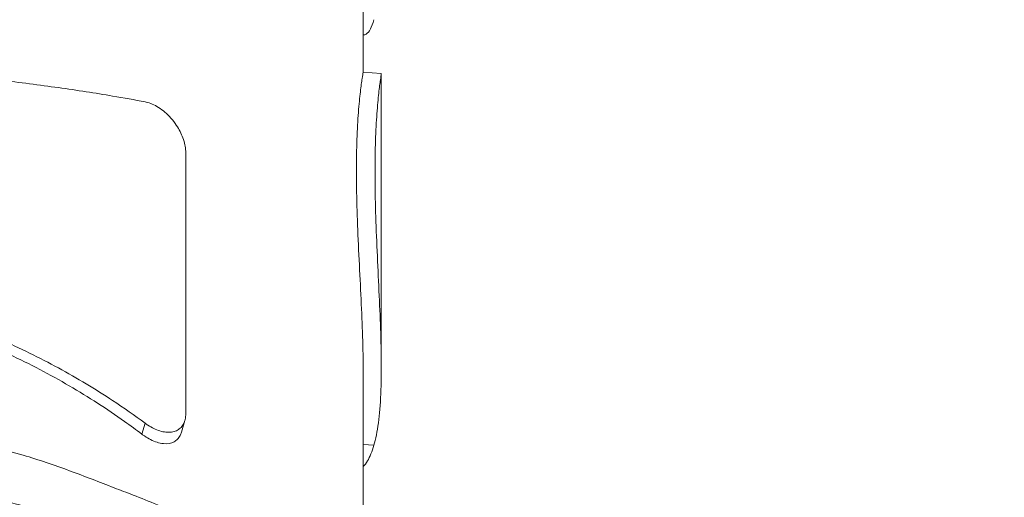
# Model space of a CAD drawing. Units: millimetres. Extents: x 12471 to 38829, y 865 to 23846.
# Drawn here: x 23005 to 23548, y 16525 to 16789 of the extents above; entities that cross this region are included whole.
import ezdxf

# ---------------------------------------------------------------- set-up
doc = ezdxf.new("R2010")
doc.units = ezdxf.units.MM
doc.header["$MEASUREMENT"] = 0
doc.styles.get("Standard").update_dxf_attribs({"font": 'arial.ttf'})
doc.dimstyles.get("Standard").update_dxf_attribs({"dimtxt": 0.18, "dimasz": 0.18, "dimexe": 0.18, "dimexo": 0.0625, "dimgap": 0.09, "dimtad": 0, "dimtih": 1, "dimtoh": 1, "dimdec": 4, "dimzin": 0, "dimdsep": 46, "dimtxsty": 'Standard', "dimcen": 0.09, "dimadec": 0, "dimazin": 0, "dimtfac": 1, "dimtdec": 4, "dimtofl": 0, "dimtmove": 0, "dimatfit": 3, "dimfxl": 1, "dimtolj": 1, "dimtzin": 0, "dimarcsym": 0})

# ---------------------------------------------------------------- blocks, each defined once
blk = doc.blocks.new('*D31')
at = {"color": 0, "lineweight": -2, "transparency": 16777216}
for p, q in [((19531.65, 23445.32), (19531.65, 23446.5)), ((19711.65, 23446.32), (29958.4, 23446.32)), ((30138.4, 23445.32), (30138.4, 23446.5))]:
    blk.add_line(p, q, dxfattribs=at)
at = {"color": 0, "transparency": 16777216}
for points in [[(19711.65, 23476.32), (19711.65, 23416.32), (19531.65, 23446.32)], [(29958.4, 23476.32), (29958.4, 23416.32), (30138.4, 23446.32)]]:
    blk.add_solid(points, dxfattribs=at)
at = {"layer": 'Defpoints', "color": 0, "transparency": 16777216}
for p in [(30138.4, 23446.32), (30138.4, 19127.5), (19531.65, 14635.21)]:
    blk.add_point(p, dxfattribs=at)
at = {"color": 0, "transparency": 16777216, "insert": (24835.03, 23649.5), "char_height": 300, "attachment_point": 5}
blk.add_mtext('\\A1;1060', dxfattribs=at)
blk = doc.blocks.new('*D32')
at = {"color": 0, "lineweight": -2, "transparency": 16777216}
for p, q in [((18397.54, 22390.18), (18396.36, 22390.18)), ((18396.54, 11442.8), (18396.54, 22210.18)), ((18397.54, 11262.8), (18396.36, 11262.8))]:
    blk.add_line(p, q, dxfattribs=at)
at = {"color": 0, "transparency": 16777216}
for points in [[(18366.54, 22210.18), (18426.54, 22210.18), (18396.54, 22390.18)], [(18366.54, 11442.8), (18426.54, 11442.8), (18396.54, 11262.8)]]:
    blk.add_solid(points, dxfattribs=at)
at = {"layer": 'Defpoints', "color": 0, "transparency": 16777216}
for p in [(18396.54, 22390.18), (26688.97, 22390.18), (26269.35, 11262.8)]:
    blk.add_point(p, dxfattribs=at)
at = {"color": 0, "transparency": 16777216, "insert": (18193.37, 16826.49), "char_height": 300, "attachment_point": 5, "rotation": 90}
blk.add_mtext('\\A1;1110', dxfattribs=at)

msp = doc.modelspace()

# ---------------------------------------------------------------- linework, layer by layer
at = {"color": 0, "linetype": 'Continuous', "lineweight": 18}
for p, q in [((23194.46, 16759.63), (23194.46, 16845.7)), ((23194.47, 16780.14), (23194.46, 16780.14)), ((23204.46, 16758.92), (23194.46, 16759.63)), ((23204.46, 16596.74), (23204.46, 16758.89)), ((23096.53, 16715.24), (23096.53, 16571.2)), ((23194.46, 16509.93), (23194.46, 16596)), ((23074.07, 16565.85), (23072.34, 16559.77)), ((23094.19, 16560.92), (23096.03, 16567.37)), ((23194.46, 16554.09), (23200.37, 16553.67))]:
    msp.add_line(p, q, dxfattribs=at)
for points, knots in [([(23200.37, 16788.59), (23199.8, 16786.56), (23199.14, 16784.82), (23197.7, 16782.1), (23196.92, 16781.14), (23195.57, 16780.25), (23195.02, 16780.1), (23194.47, 16780.14)], [9.811661, 9.811661, 9.811661, 9.811661, 11.038105, 11.038105, 12.264549, 12.264549, 13.093599, 13.093599, 13.093599, 13.093599]), ([(22609.59, 16776.28), (22616.63, 16776.48), (22623.83, 16776.62), (22642.55, 16776.82), (22654.27, 16776.81), (22678.21, 16776.55), (22690.42, 16776.29), (22715.16, 16775.59), (22727.69, 16775.14), (22752.86, 16774.08), (22765.51, 16773.47), (22790.7, 16772.14), (22803.25, 16771.41), (22828.03, 16769.86), (22840.26, 16769.04), (22864.18, 16767.33), (22876.26, 16766.42), (22900.41, 16764.49), (22912.48, 16763.47), (22936.4, 16761.32), (22948.24, 16760.18), (22971.48, 16757.8), (22982.88, 16756.55), (23005.05, 16753.91), (23015.83, 16752.53), (23036.62, 16749.61), (23046.62, 16748.08), (23062.34, 16745.42), (23068.3, 16744.34), (23074.07, 16743.23)], [4.914094, 4.914094, 4.914094, 4.914094, 7.247739, 7.247739, 10.871608, 10.871608, 14.495478, 14.495478, 18.119347, 18.119347, 21.743217, 21.743217, 25.367086, 25.367086, 28.990956, 28.990956, 32.614825, 32.614825, 36.238695, 36.238695, 39.862564, 39.862564, 43.486434, 43.486434, 47.110303, 47.110303, 50.734173, 50.734173, 53.067818, 53.067818, 53.067818, 53.067818]), ([(23194.46, 16596), (23194.46, 16597.77), (23194.45, 16599.56), (23194.35, 16607.89), (23194.14, 16614.63), (23193.6, 16628.01), (23193.25, 16635.1), (23192.52, 16649.59), (23192.14, 16657), (23191.47, 16671.61), (23191.18, 16678.83), (23190.8, 16692.61), (23190.7, 16699.16), (23190.7, 16705.18), (23190.7, 16711.19), (23190.8, 16717.06), (23191.18, 16727.95), (23191.47, 16732.97), (23192.14, 16741.81), (23192.52, 16745.63), (23193.25, 16751.88), (23193.6, 16754.3), (23194.14, 16757.78), (23194.35, 16758.94), (23194.45, 16759.53), (23194.46, 16759.61), (23194.46, 16759.63)], [-10.994996, -10.994996, -10.994996, -10.994996, -10.417655, -10.417655, -8.33447, -8.33447, -6.250852, -6.250852, -4.167235, -4.167235, -2.083617, -2.083617, 0, 0, 0, 2.083617, 2.083617, 4.167235, 4.167235, 6.250852, 6.250852, 8.33447, 8.33447, 10.417655, 10.417655, 10.994996, 10.994996, 10.994996, 10.994996]), ([(23204.46, 16758.92), (23204.47, 16758.92), (23204.46, 16758.84), (23204.39, 16758.23), (23204.21, 16757.06), (23203.71, 16753.58), (23203.39, 16751.15), (23202.7, 16744.9), (23202.34, 16741.08), (23201.71, 16732.24), (23201.44, 16727.21), (23201.08, 16716.32), (23200.99, 16710.46), (23200.99, 16704.44)], [55.555404, 55.555404, 55.555404, 55.555404, 56.235571, 56.235571, 58.318197, 58.318197, 60.401213, 60.401213, 62.484228, 62.484228, 64.567244, 64.567244, 66.650259, 66.650259, 66.650259, 66.650259]), ([(23074.07, 16743.23), (23074.53, 16743.15), (23074.99, 16743.04), (23076.62, 16742.58), (23077.79, 16742.13), (23080.05, 16741.04), (23081.23, 16740.35), (23083.6, 16738.72), (23084.78, 16737.77), (23087.05, 16735.66), (23088.14, 16734.5), (23090.17, 16732.03), (23091.11, 16730.72), (23092.6, 16728.33), (23093.23, 16727.2), (23094.36, 16724.83), (23094.86, 16723.6), (23095.68, 16721.13), (23096, 16719.89), (23096.42, 16717.49), (23096.53, 16716.33), (23096.53, 16715.24)], [-4.06045, -4.06045, -4.06045, -4.06045, -3.877871, -3.877871, -3.415212, -3.415212, -2.936228, -2.936228, -2.457244, -2.457244, -1.97826, -1.97826, -1.499277, -1.499277, -1.124458, -1.124458, -0.749638, -0.749638, -0.374819, -0.374819, 0, 0, 0, 0]), ([(23200.99, 16704.44), (23200.99, 16698.43), (23201.08, 16691.88), (23201.44, 16678.11), (23201.71, 16670.89), (23202.34, 16656.28), (23202.7, 16648.87), (23203.39, 16634.38), (23203.71, 16627.29), (23204.21, 16613.91), (23204.39, 16607.17), (23204.5, 16594.13), (23204.42, 16587.83), (23203.9, 16576.16), (23203.46, 16570.77), (23202.18, 16561.25), (23201.35, 16557.11), (23200.37, 16553.67)], [0, 0, 0, 0, 2.083016, 2.083016, 4.166031, 4.166031, 6.249047, 6.249047, 8.332062, 8.332062, 10.414688, 10.414688, 12.497314, 12.497314, 14.579939, 14.579939, 16.662565, 16.662565, 16.662565, 16.662565]), ([(23074.07, 16565.85), (23068.3, 16570.11), (23062.34, 16574.29), (23046.62, 16584.66), (23036.62, 16590.69), (23015.83, 16602.02), (23005.05, 16607.32), (22982.88, 16617.03), (22971.48, 16621.45), (22948.24, 16629.31), (22936.4, 16632.75), (22912.48, 16638.59), (22900.41, 16640.99), (22876.26, 16644.74), (22864.18, 16646.09), (22840.26, 16647.79), (22828.03, 16648.17), (22803.25, 16647.9), (22790.7, 16647.26), (22765.51, 16644.91), (22752.86, 16643.21), (22727.69, 16638.8), (22715.16, 16636.08), (22690.42, 16629.7), (22678.21, 16626.04), (22654.27, 16617.9), (22642.55, 16613.41), (22623.83, 16605.49), (22616.63, 16602.25), (22609.59, 16598.89)], [4.914094, 4.914094, 4.914094, 4.914094, 7.247739, 7.247739, 10.871608, 10.871608, 14.495478, 14.495478, 18.119347, 18.119347, 21.743217, 21.743217, 25.367086, 25.367086, 28.990956, 28.990956, 32.614825, 32.614825, 36.238695, 36.238695, 39.862564, 39.862564, 43.486434, 43.486434, 47.110303, 47.110303, 50.734173, 50.734173, 53.067818, 53.067818, 53.067818, 53.067818]), ([(22607.87, 16592.82), (22611.71, 16594.69), (22615.61, 16596.53), (22631.29, 16603.7), (22643.42, 16608.71), (22668.25, 16617.84), (22680.96, 16621.96), (22706.75, 16629.17), (22719.84, 16632.26), (22746.21, 16637.31), (22759.48, 16639.28), (22785.95, 16642.03), (22799.16, 16642.82), (22825.27, 16643.25), (22838.18, 16642.89), (22863.44, 16641.09), (22876.17, 16639.63), (22901.58, 16635.54), (22914.24, 16632.9), (22939.27, 16626.49), (22951.62, 16622.7), (22975.8, 16614.05), (22987.61, 16609.19), (23010.51, 16598.52), (23021.6, 16592.7), (23042.89, 16580.29), (23053.09, 16573.69), (23066.02, 16564.49), (23069.21, 16562.15), (23072.34, 16559.77)], [37.052522, 37.052522, 37.052522, 37.052522, 38.335493, 38.335493, 42.163167, 42.163167, 45.99084, 45.99084, 49.818514, 49.818514, 53.646188, 53.646188, 57.473861, 57.473861, 61.301535, 61.301535, 65.129209, 65.129209, 68.956882, 68.956882, 72.784556, 72.784556, 76.61223, 76.61223, 80.439903, 80.439903, 84.267577, 84.267577, 85.550548, 85.550548, 85.550548, 85.550548]), ([(22375.36, 16423.18), (22376.71, 16425.16), (22378.11, 16427.16), (22381.51, 16431.75), (22383.54, 16434.34), (22387.87, 16439.51), (22390.14, 16442.06), (22394.62, 16446.74), (22396.68, 16448.77), (22401.28, 16453.08), (22403.84, 16455.33), (22408.84, 16459.57), (22411.33, 16461.59), (22416.45, 16465.67), (22418.76, 16467.47), (22422.45, 16470.44), (22423.81, 16471.54), (22427.2, 16474.28), (22429.29, 16475.96), (22433.82, 16479.55), (22436.3, 16481.47), (22441.7, 16485.54), (22444.75, 16487.75), (22451.17, 16492.19), (22454.61, 16494.45), (22461.63, 16498.83), (22465.19, 16500.94), (22472.02, 16504.74), (22475.14, 16506.37), (22482.3, 16509.98), (22486.35, 16511.92), (22494.72, 16515.84), (22498.61, 16517.7), (22504.63, 16520.59), (22506.42, 16521.44), (22511.46, 16523.81), (22514.73, 16525.32), (22521.14, 16528.14), (22524.17, 16529.42), (22532.09, 16532.63), (22537.02, 16534.51), (22547.85, 16538.49), (22553.75, 16540.57), (22565.42, 16544.53), (22571.15, 16546.39), (22582.47, 16549.88), (22588.04, 16551.52), (22598.78, 16554.48), (22603.96, 16555.82), (22614.2, 16558.31), (22619.27, 16559.48), (22629.03, 16561.79), (22633.87, 16562.95), (22643.06, 16565.03), (22647.4, 16565.95), (22655.58, 16567.51), (22659.39, 16568.16), (22668.02, 16569.53), (22672.86, 16570.2), (22681.69, 16571.43), (22685.74, 16572), (22696.96, 16573.52), (22704.19, 16574.45), (22716.65, 16575.74), (22721.87, 16576.18), (22731.74, 16576.85), (22736.39, 16577.11), (22747.15, 16577.64), (22753.25, 16577.9), (22769.06, 16578.59), (22778.82, 16578.87), (22793.31, 16578.65), (22798.07, 16578.49), (22807.9, 16578.1), (22812.97, 16577.89), (22828.14, 16577.27), (22838.23, 16576.79), (22854.81, 16575.53), (22861.34, 16574.94), (22873.69, 16573.68), (22879.52, 16573.02), (22891.71, 16571.53), (22898.06, 16570.7), (22911.76, 16568.78), (22919.09, 16567.66), (22932.46, 16565.29), (22938.5, 16564.09), (22948.91, 16561.9), (22953.29, 16560.93), (22962.67, 16558.93), (22967.71, 16557.89), (22978.67, 16555.53), (22984.6, 16554.19), (22996.01, 16551.3), (23001.49, 16549.78), (23011.15, 16546.88), (23015.37, 16545.53), (23023.87, 16542.69), (23028.14, 16541.18), (23036.57, 16538.09), (23040.74, 16536.5), (23048.96, 16533.32), (23052.94, 16531.75), (23060.45, 16528.88), (23063.97, 16527.54), (23071.93, 16524.46), (23076.41, 16522.7), (23085.93, 16518.72), (23091.01, 16516.45), (23099.64, 16512.24), (23103.29, 16510.35), (23108.44, 16507.54), (23110.02, 16506.65), (23111.58, 16505.76)], [0, 0, 0, 0, 10.002754, 10.002754, 23.021669, 23.021669, 36.257896, 36.257896, 47.024945, 47.024945, 60.077678, 60.077678, 72.810025, 72.810025, 86.871558, 86.871558, 94.701039, 94.701039, 105.988537, 105.988537, 118.584681, 118.584681, 132.763826, 132.763826, 148.025896, 148.025896, 163.09204, 163.09204, 175.504039, 175.504039, 191.560451, 191.560451, 209.039663, 209.039663, 216.272855, 216.272855, 229.121549, 229.121549, 240.37582, 240.37582, 258.306156, 258.306156, 279.669596, 279.669596, 299.76849, 299.76849, 318.773044, 318.773044, 335.852925, 335.852925, 352.485273, 352.485273, 368.450679, 368.450679, 382.337226, 382.337226, 394.264791, 394.264791, 409.218365, 409.218365, 421.799557, 421.799557, 444.042421, 444.042421, 459.846877, 459.846877, 473.86506, 473.86506, 492.250201, 492.250201, 521.455691, 521.455691, 535.757805, 535.757805, 551.03106, 551.03106, 581.409299, 581.409299, 601.270385, 601.270385, 619.160793, 619.160793, 638.830051, 638.830051, 661.697348, 661.697348, 680.963134, 680.963134, 695.378927, 695.378927, 711.693307, 711.693307, 730.913252, 730.913252, 749.236743, 749.236743, 763.820151, 763.820151, 779.023491, 779.023491, 794.408064, 794.408064, 809.881289, 809.881289, 823.041951, 823.041951, 839.57799, 839.57799, 858.537806, 858.537806, 873.042824, 873.042824, 879.587298, 879.587298, 879.587298, 879.587298]), ([(23096.53, 16571.2), (23096.53, 16570.04), (23096.41, 16568.93), (23095.93, 16566.88), (23095.57, 16565.95), (23094.65, 16564.32), (23094.08, 16563.63), (23092.82, 16562.48), (23092.12, 16562.03), (23090.57, 16561.32), (23089.66, 16561.06), (23087.7, 16560.79), (23086.65, 16560.78), (23084.48, 16561.01), (23083.36, 16561.25), (23081.11, 16561.94), (23079.98, 16562.39), (23077.83, 16563.42), (23076.72, 16564.05), (23075.09, 16565.11), (23074.58, 16565.47), (23074.07, 16565.85)], [-13.512849, -13.512849, -13.512849, -13.512849, -13.11183, -13.11183, -12.710811, -12.710811, -12.309792, -12.309792, -11.908773, -11.908773, -11.455627, -11.455627, -11.002482, -11.002482, -10.549336, -10.549336, -10.09619, -10.09619, -9.653904, -9.653904, -9.452427, -9.452427, -9.452427, -9.452427]), ([(23072.34, 16559.77), (23072.8, 16559.43), (23073.26, 16559.1), (23074.89, 16557.99), (23076.04, 16557.32), (23078.3, 16556.19), (23079.48, 16555.7), (23081.84, 16554.97), (23083.02, 16554.72), (23086.41, 16554.38), (23088.5, 16554.72), (23090.81, 16555.98), (23091.43, 16556.43), (23092.54, 16557.56), (23093.04, 16558.23), (23093.75, 16559.6), (23094, 16560.23), (23094.19, 16560.92)], [-4.099092, -4.099092, -4.099092, -4.099092, -3.914433, -3.914433, -3.445751, -3.445751, -2.959168, -2.959168, -2.472584, -2.472584, -1.499418, -1.499418, -1.124563, -1.124563, -0.749709, -0.749709, -0.471351, -0.471351, -0.471351, -0.471351]), ([(23200.37, 16553.67), (23199.4, 16550.23), (23198.21, 16547.28), (23196.1, 16543.75), (23195.3, 16542.71), (23194.46, 16541.87)], [16.662565, 16.662565, 16.662565, 16.662565, 18.74519, 18.74519, 19.877186, 19.877186, 19.877186, 19.877186]), ([(22824.24, 16547.41), (22827.61, 16547.27), (22831.13, 16547.11), (22845.98, 16546.38), (22856.74, 16545.56), (22877.68, 16543.58), (22887.96, 16542.4), (22908.24, 16539.81), (22919.43, 16538.31), (22943.84, 16534.23), (22954.08, 16532), (22966.7, 16529.24), (22976.39, 16527.24), (22988.21, 16524.75), (23008.59, 16520.03), (23021.26, 16516.33), (23045.57, 16508.24), (23056.12, 16504.1), (23069.89, 16498.71), (23080.72, 16494.67), (23093.77, 16489.56), (23109.38, 16482.81), (23124.87, 16474.99), (23137.28, 16467.29), (23158.2, 16453.58), (23172.65, 16442.88), (23194.36, 16423.24), (23209.58, 16406.95), (23221.12, 16390.98), (23226.37, 16383.15)], [71.358223, 71.358223, 71.358223, 71.358223, 72.226735, 72.226735, 74.883801, 74.883801, 77.615101, 77.615101, 80.432902, 80.432902, 83.401066, 83.401066, 84.912688, 86.424309, 86.424309, 89.754474, 89.754474, 93.434148, 93.434148, 95.348567, 97.262986, 97.262986, 99.706856, 102.150726, 102.150726, 108.743146, 108.743146, 113.365192, 117.987238, 117.987238, 117.987238, 117.987238])]:
    msp.add_open_spline(points, degree=3, knots=knots, dxfattribs=at)

# ---------------------------------------------------------------- dimensions: what is measured, and where the dimension line sits
dim = msp.add_linear_dim(base=(30138.4, 23446.32), p1=(19531.65, 14635.21), p2=(30138.4, 19127.5), dimstyle='Standard', override={"dimtxt": 300, "dimasz": 180, "dimgap": 50, "dimtad": 1, "dimtih": 0, "dimdec": 0, "dimlfac": 0.1, "dimrnd": 5, "dimfxlon": 1})
dim.commit()
dim.dimension.update_dxf_attribs({"geometry": '*D31', "text_midpoint": (24835.03, 23649.5)})
dim = msp.add_linear_dim(base=(18396.54, 22390.18), p1=(26269.35, 11262.8), p2=(26688.97, 22390.18), angle=90, text='1110', dimstyle='Standard', override={"dimtxt": 300, "dimasz": 180, "dimgap": 50, "dimtad": 1, "dimtih": 0, "dimdec": 0, "dimlfac": 0.1, "dimrnd": 5, "dimfxlon": 1})
dim.commit()
dim.dimension.update_dxf_attribs({"geometry": '*D32', "text_midpoint": (18193.37, 16826.49)})

doc.saveas('drawing.dxf')
